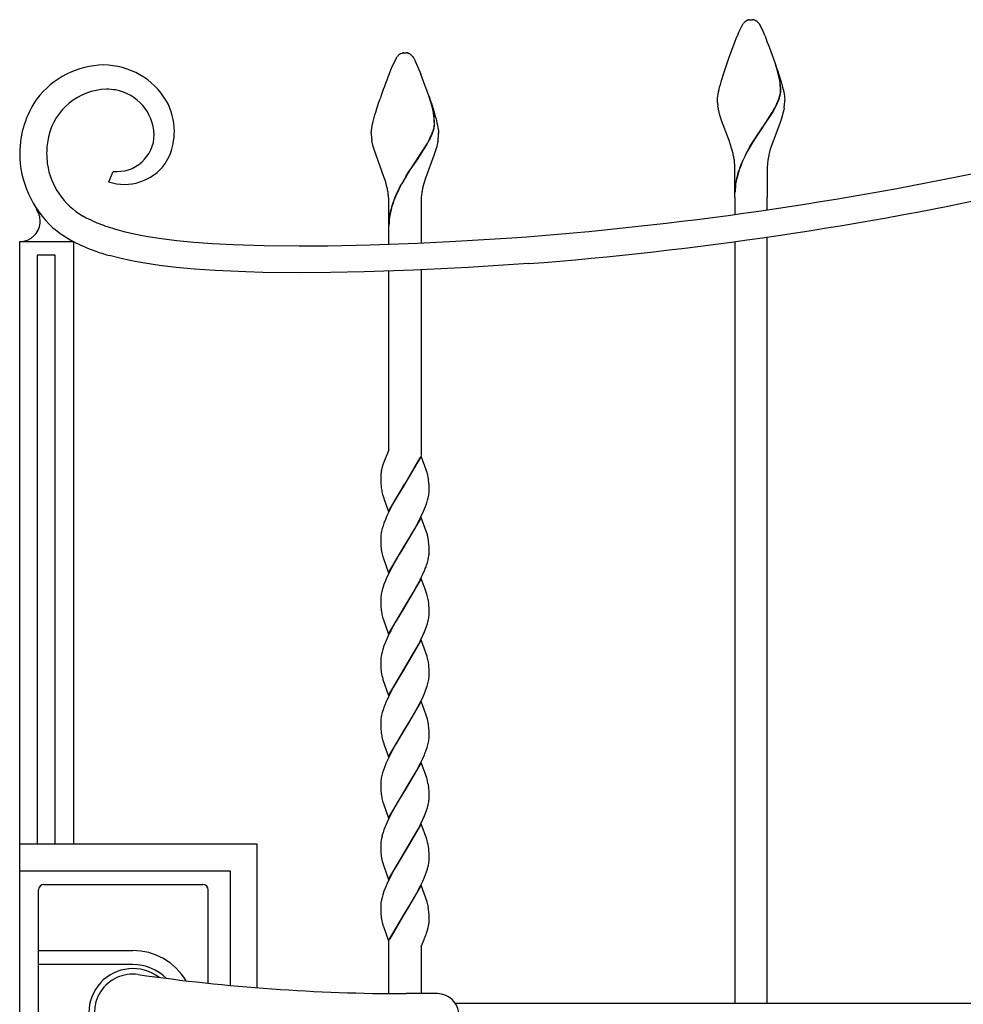
# Model space of a CAD drawing. Units: millimetres. Extents: x 0 to 8410, y 0 to 5940.
# Drawn here: x 3813 to 4163, y 3725 to 4091 of the extents above; entities that cross this region are included whole.
import ezdxf

# ---------------------------------------------------------------- set-up
doc = ezdxf.new("R2010")
doc.units = ezdxf.units.MM
doc.layers.add('YKK_A1', color=4, linetype='Continuous', lineweight=30)

msp = doc.modelspace()

# ---------------------------------------------------------------- linework, layer by layer
at = {"layer": 'YKK_A1', "linetype": 'Continuous', "ltscale": 0.5}
for p, q in [((4079.52, 4086.18), (4080.84, 4088.91)), ((4080.84, 4088.91), (4080.95, 4089.08)), ((4080.95, 4089.08), (4081.12, 4089.32)), ((4081.12, 4089.32), (4081.18, 4089.39)), ((4081.73, 4089.99), (4081.83, 4090.09)), ((4082.21, 4090.36), (4082.26, 4090.39)), ((4082.47, 4090.5), (4082.63, 4090.57)), ((4082.83, 4090.64), (4083.03, 4090.7)), ((4083.03, 4090.7), (4083.07, 4090.71)), ((4083.26, 4090.74), (4083.31, 4090.75)), ((4083.49, 4090.77), (4084.02, 4090.78)), ((4084.02, 4090.78), (4084.47, 4090.77)), ((4084.47, 4090.77), (4084.55, 4090.77)), ((4084.73, 4090.75), (4084.78, 4090.74)), ((4085.17, 4090.66), (4085.21, 4090.64)), ((4085.42, 4090.57), (4085.57, 4090.5)), ((4085.83, 4090.36), (4085.89, 4090.33)), ((4085.89, 4090.33), (4085.99, 4090.25)), ((4086.21, 4090.09), (4086.37, 4089.94)), ((4086.87, 4089.39), (4087.2, 4088.91)), ((4087.2, 4088.91), (4087.28, 4088.77)), ((4078.5, 4083.76), (4079.2, 4085.43)), ((4079.2, 4085.43), (4079.52, 4086.18)), ((4087.28, 4088.77), (4088.08, 4087.17)), ((4088.08, 4087.17), (4088.37, 4086.53)), ((4088.37, 4086.53), (4088.84, 4085.43)), ((4088.84, 4085.43), (4089.19, 4084.62)), ((4075.76, 4076.56), (4078.13, 4082.84)), ((4078.13, 4082.84), (4078.5, 4083.76)), ((4089.19, 4084.62), (4089.91, 4082.84)), ((3953.55, 4077.97), (3953.66, 4078.04)), ((3953.66, 4078.04), (3953.76, 4078.11)), ((3953.97, 4078.22), (3954.52, 4078.41)), ((3954.52, 4078.41), (3954.57, 4078.42)), ((3954.76, 4078.46), (3954.81, 4078.46)), ((3954.99, 4078.48), (3955.52, 4078.5)), ((3955.52, 4078.5), (3955.97, 4078.49)), ((3955.97, 4078.49), (3956.05, 4078.48)), ((3956.23, 4078.46), (3956.28, 4078.46)), ((3956.66, 4078.37), (3956.71, 4078.36)), ((3956.92, 4078.29), (3957.07, 4078.22)), ((3957.33, 4078.07), (3957.55, 4077.93)), ((3957.55, 4077.93), (3957.6, 4077.89)), ((3950.53, 4072.75), (3952.34, 4076.62)), ((3952.34, 4076.62), (3952.45, 4076.8)), ((3952.45, 4076.8), (3952.51, 4076.88)), ((3952.51, 4076.88), (3952.67, 4077.1)), ((3958.37, 4077.1), (3958.7, 4076.62)), ((3958.7, 4076.62), (3958.78, 4076.49)), ((3958.78, 4076.49), (3959.19, 4075.7)), ((3959.19, 4075.7), (3959.44, 4075.18)), ((3959.44, 4075.18), (3959.87, 4074.24)), ((4074.58, 4073.18), (4075.76, 4076.56)), ((4094.12, 4070.84), (4093.02, 4074.44)), ((4094.19, 4070.78), (4093.1, 4074.39)), ((3949.63, 4070.55), (3950.53, 4072.75)), ((3959.87, 4074.24), (3960.34, 4073.15)), ((3960.34, 4073.15), (3960.68, 4072.34)), ((3960.68, 4072.34), (3961.41, 4070.55)), ((4073.51, 4069.85), (4074.58, 4073.18)), ((4093.83, 4072.06), (4094.36, 4070.39)), ((4094.37, 4069.76), (4094.12, 4070.84)), ((4094.45, 4069.71), (4094.19, 4070.78)), ((4072.61, 4066.72), (4072.89, 4067.73)), ((4072.89, 4067.73), (4073.51, 4069.85)), ((4094.36, 4070.39), (4094.86, 4068.78)), ((4094.59, 4068.64), (4094.37, 4069.76)), ((4094.67, 4068.59), (4094.45, 4069.71)), ((4094.64, 4068.31), (4094.59, 4068.64)), ((4094.72, 4068.26), (4094.67, 4068.59)), ((4094.86, 4068.78), (4095.3, 4067.22)), ((4095.3, 4067.22), (4095.57, 4066.23)), ((4071.78, 4063.13), (4071.94, 4063.95)), ((4071.94, 4063.95), (4072.13, 4064.82)), ((4072.13, 4064.82), (4072.35, 4065.75)), ((4072.35, 4065.75), (4072.61, 4066.72)), ((4094.96, 4064.29), (4094.96, 4064.45)), ((4095.03, 4064.24), (4095.04, 4064.4)), ((4095.57, 4066.23), (4095.91, 4064.82)), ((4095.91, 4064.82), (4096.11, 4063.95)), ((4096.11, 4063.95), (4096.27, 4063.13)), ((3944.69, 4056.49), (3945.71, 4059.77)), ((3945.71, 4059.77), (3946.27, 4061.46)), ((3965.62, 4058.55), (3964.52, 4062.16)), ((3965.69, 4058.5), (3964.6, 4062.1)), ((3965.33, 4059.77), (3965.86, 4058.11)), ((4071.52, 4060.78), (4071.53, 4061.06)), ((4071.54, 4060.08), (4071.52, 4060.78)), ((4071.53, 4061.06), (4071.54, 4061.36)), ((4071.54, 4061.36), (4071.57, 4061.68)), ((4071.57, 4061.68), (4071.66, 4062.37)), ((4071.66, 4062.37), (4071.78, 4063.13)), ((4093.95, 4060.43), (4094.19, 4061.03)), ((4094.03, 4060.37), (4094.27, 4060.98)), ((4094.19, 4061.03), (4094.47, 4061.82)), ((4094.27, 4060.98), (4094.55, 4061.76)), ((4094.74, 4062.75), (4094.85, 4063.29)), ((4094.81, 4062.7), (4094.93, 4063.23)), ((4096.27, 4063.13), (4096.39, 4062.37)), ((4096.39, 4062.37), (4096.44, 4062.01)), ((4096.44, 4062.01), (4096.52, 4061.06)), ((4096.52, 4061.06), (4096.52, 4060.78)), ((3944.38, 4055.45), (3944.69, 4056.49)), ((3965.87, 4057.48), (3965.62, 4058.55)), ((3965.95, 4057.42), (3965.69, 4058.5)), ((3965.86, 4058.11), (3966.35, 4056.49)), ((3966.09, 4056.36), (3965.87, 4057.48)), ((3966.17, 4056.3), (3965.95, 4057.42)), ((3966.14, 4056.03), (3966.09, 4056.36)), ((3966.22, 4055.97), (3966.17, 4056.3)), ((3966.35, 4056.49), (3966.8, 4054.94)), ((4071.87, 4057.54), (4071.68, 4058.64)), ((4072.12, 4056.43), (4071.87, 4057.54)), ((4072.43, 4055.31), (4072.12, 4056.43)), ((4088.59, 4051.27), (4091.83, 4056.31)), ((4088.66, 4051.22), (4091.91, 4056.25)), ((4091.83, 4056.31), (4092.47, 4057.43)), ((4091.91, 4056.25), (4092.55, 4057.37)), ((4092.47, 4057.43), (4092.71, 4057.87)), ((4092.55, 4057.37), (4092.79, 4057.81)), ((4092.71, 4057.87), (4093.28, 4058.96)), ((4092.79, 4057.81), (4093.35, 4058.9)), ((4095.83, 4056.06), (4095.51, 4054.93)), ((4096.01, 4056.81), (4095.83, 4056.06)), ((4096.24, 4057.91), (4096.01, 4056.81)), ((3943.53, 4052.09), (3943.74, 4052.99)), ((3943.74, 4052.99), (3943.98, 4053.94)), ((3943.98, 4053.94), (3944.38, 4055.45)), ((3966.8, 4054.94), (3967.07, 4053.94)), ((3967.07, 4053.94), (3967.41, 4052.54)), ((3967.41, 4052.54), (3967.6, 4051.66)), ((4072.65, 4054.55), (4072.43, 4055.31)), ((4073.03, 4053.41), (4072.65, 4054.55)), ((4075.82, 4045.93), (4073.03, 4053.41)), ((4094.75, 4052.64), (4091.66, 4044.32)), ((4095.01, 4053.41), (4094.75, 4052.64)), ((4095.27, 4054.17), (4095.01, 4053.41)), ((4095.51, 4054.93), (4095.27, 4054.17)), ((3943.02, 4048.5), (3943.03, 4048.78)), ((3943.03, 4048.78), (3943.04, 4049.08)), ((3943.04, 4049.08), (3943.07, 4049.39)), ((3943.07, 4049.39), (3943.11, 4049.73)), ((3943.11, 4049.73), (3943.21, 4050.45)), ((3943.21, 4050.45), (3943.35, 4051.24)), ((3943.35, 4051.24), (3943.53, 4052.09)), ((3965.45, 4048.14), (3965.69, 4048.75)), ((3965.53, 4048.09), (3965.77, 4048.69)), ((3965.69, 4048.75), (3965.97, 4049.53)), ((3965.77, 4048.69), (3966.05, 4049.48)), ((3966.24, 4050.47), (3966.35, 4051)), ((3966.31, 4050.41), (3966.42, 4050.95)), ((3966.46, 4052.01), (3966.46, 4052.17)), ((3966.53, 4051.95), (3966.53, 4052.11)), ((3967.6, 4051.66), (3967.76, 4050.84)), ((3967.76, 4050.84), (3967.89, 4050.08)), ((3967.89, 4050.08), (3967.93, 4049.73)), ((3967.93, 4049.73), (3968.02, 4048.78)), ((3968.02, 4048.78), (3968.02, 4048.5)), ((4085.95, 4047.37), (4088.43, 4051.05)), ((4086.02, 4047.32), (4088.51, 4050.99)), ((4088.43, 4051.05), (4088.59, 4051.27)), ((4088.51, 4050.99), (4088.66, 4051.22)), ((3943.45, 4044.89), (3943.24, 4045.99)), ((3963.33, 4044.02), (3963.97, 4045.14)), ((3963.4, 4043.97), (3964.05, 4045.09)), ((3963.97, 4045.14), (3964.21, 4045.58)), ((3964.05, 4045.09), (3964.29, 4045.53)), ((3964.21, 4045.58), (3964.77, 4046.67)), ((3964.29, 4045.53), (3964.85, 4046.62)), ((3967.74, 4045.63), (3967.51, 4044.52)), ((4075.97, 4045.52), (4075.82, 4045.93)), ((4076.38, 4044.32), (4075.97, 4045.52)), ((4083.71, 4043.81), (4084.59, 4045.26)), ((4083.79, 4043.76), (4084.67, 4045.21)), ((4084.59, 4045.26), (4085.49, 4046.68)), ((4084.67, 4045.21), (4085.57, 4046.62)), ((4085.49, 4046.68), (4085.95, 4047.37)), ((4085.57, 4046.62), (4086.02, 4047.32)), ((3943.72, 4043.77), (3943.45, 4044.89)), ((3944.04, 4042.65), (3943.72, 4043.77)), ((3947.74, 4032.43), (3944.04, 4042.65)), ((3960.09, 4038.99), (3963.33, 4044.02)), ((3960.16, 4038.93), (3963.4, 4043.97)), ((3966.77, 4041.89), (3966.51, 4041.12)), ((3967.01, 4042.65), (3966.77, 4041.89)), ((3967.33, 4043.77), (3967.01, 4042.65)), ((3967.51, 4044.52), (3967.33, 4043.77)), ((4076.77, 4043.1), (4076.38, 4044.32)), ((4077.23, 4041.48), (4076.77, 4043.1)), ((4082.04, 4040.83), (4082.65, 4041.96)), ((4082.12, 4040.78), (4082.72, 4041.91)), ((4082.65, 4041.96), (4083.71, 4043.81)), ((4082.72, 4041.91), (4083.79, 4043.76)), ((4091.15, 4042.7), (4090.72, 4041.07)), ((4091.66, 4044.32), (4091.15, 4042.7)), ((3957.45, 4035.09), (3959.93, 4038.76)), ((3957.52, 4035.03), (3960.01, 4038.71)), ((3959.93, 4038.76), (3960.09, 4038.99)), ((3960.01, 4038.71), (3960.16, 4038.93)), ((3966.24, 4040.35), (3963.16, 4032.03)), ((3966.51, 4041.12), (3966.24, 4040.35)), ((3845.55, 4030.62), (3847.21, 4034.5)), ((3955.87, 4032.62), (3956.99, 4034.39)), ((3955.94, 4032.56), (3957.07, 4034.34)), ((3956.99, 4034.39), (3957.45, 4035.09)), ((3957.07, 4034.34), (3957.52, 4035.03)), ((4078.02, 4024.78), (4078.02, 4035.78)), ((4090.02, 4035.78), (4090.02, 4024.78)), ((3948.14, 4031.22), (3947.74, 4032.43)), ((3948.51, 4030.01), (3948.14, 4031.22)), ((3963.16, 4032.03), (3962.65, 4030.41)), ((3948.83, 4028.79), (3948.51, 4030.01)), ((3953.54, 4028.55), (3954.15, 4029.68)), ((3953.61, 4028.49), (3954.22, 4029.62)), ((3962.65, 4030.41), (3962.22, 4028.79)), ((3949.52, 4012.5), (3949.52, 4023.5)), ((3961.52, 4023.5), (3961.52, 4012.5)), ((4078.02, 4024.78), (4078.02, 4018.51)), ((4090.02, 4020.21), (4090.02, 4024.78)), ((3818.77, 4020.36), (3818.69, 4020.48)), ((3819.62, 4018.76), (3818.77, 4020.36)), ((3819.81, 4018.2), (3819.79, 4018.27)), ((3819.96, 4017.62), (3819.81, 4018.2)), ((3820.02, 4017.33), (3819.96, 4017.62)), ((3820.13, 4016.11), (3820.02, 4017.33)), ((3820.13, 4016.03), (3820.13, 4016.11)), ((3835.98, 4017.93), (3837.14, 4017.29)), ((3844.98, 4014.01), (3848.09, 4013.04)), ((3848.09, 4013.04), (3851.62, 4012.11)), ((3949.52, 4007.5), (3949.52, 4012.5)), ((3961.52, 4012.5), (3961.52, 4007.96)), ((3851.62, 4012.11), (3855.62, 4011.22)), ((3855.62, 4011.22), (3860.13, 4010.38)), ((3860.13, 4010.38), (3865.19, 4009.6)), ((3865.19, 4009.6), (3870.85, 4008.89)), ((3870.85, 4008.89), (3877.15, 4008.28)), ((3960.15, 4007.9), (3974.46, 4008.6)), ((3974.46, 4008.6), (3995.24, 4009.85)), ((3995.24, 4009.85), (4000.74, 4010.22)), ((4090.02, 3725.83), (4090.02, 4010.11)), ((3812.52, 4008.43), (3832.52, 4008.43)), ((3812.52, 3037.61), (3812.52, 4008.43)), ((3832.52, 4008.43), (3832.52, 3784.83)), ((3877.15, 4008.28), (3884.12, 4007.75)), ((3884.12, 4007.75), (3891.82, 4007.34)), ((3891.82, 4007.34), (3903.29, 4006.97)), ((3903.29, 4006.97), (3916.22, 4006.83)), ((3916.22, 4006.83), (3926.94, 4006.91)), ((3926.94, 4006.91), (3942.67, 4007.25)), ((3942.67, 4007.25), (3960.15, 4007.9)), ((4078.02, 4008.43), (4078.02, 3725.83)), ((3825.65, 4003.38), (3819.05, 4003.38)), ((3819.05, 4003.38), (3819.05, 3784.83)), ((3825.65, 3784.83), (3825.65, 4003.38)), ((3849.68, 4002.25), (3845.84, 4003.24)), ((3854.02, 4001.3), (3849.68, 4002.25)), ((3858.92, 4000.41), (3854.02, 4001.3)), ((3864.42, 3999.59), (3858.92, 4000.41)), ((3870.57, 3998.85), (3864.42, 3999.59)), ((3877.43, 3998.21), (3870.57, 3998.85)), ((3885.04, 3997.67), (3877.43, 3998.21)), ((3896.45, 3997.15), (3885.04, 3997.67)), ((3958.69, 3997.83), (3940.4, 3997.18)), ((3978.99, 3998.84), (3958.69, 3997.83)), ((3961.52, 3997.97), (3961.52, 3929.05)), ((4001.43, 4000.25), (3978.99, 3998.84)), ((3902.72, 3996.98), (3896.45, 3997.15)), ((3916.49, 3996.84), (3902.72, 3996.98)), ((3927.93, 3996.92), (3916.49, 3996.84)), ((3940.4, 3997.18), (3927.93, 3996.92)), ((3949.52, 3931.19), (3949.52, 3997.5)), ((3949.52, 3931.19), (3947.49, 3925.98)), ((3948.61, 3928.84), (3948.55, 3928.71)), ((3961.59, 3928.86), (3955.52, 3918.57)), ((3955.59, 3918.68), (3961.14, 3928.31)), ((3963.43, 3923.73), (3961.59, 3928.86)), ((3947.37, 3925.61), (3947, 3924.37)), ((3947.49, 3925.98), (3947.37, 3925.61)), ((3946.53, 3921.42), (3946.52, 3921.11)), ((3946.52, 3921.11), (3946.53, 3920.31)), ((3946.81, 3923.53), (3946.76, 3923.3)), ((3946.83, 3923.65), (3946.81, 3923.53)), ((3947, 3924.37), (3946.83, 3923.65)), ((3963.54, 3923.4), (3963.43, 3923.73)), ((3963.74, 3922.74), (3963.54, 3923.4)), ((3964.14, 3921.1), (3964.04, 3921.6)), ((3946.53, 3920.31), (3946.54, 3919.58)), ((3946.54, 3919.58), (3946.58, 3918.68)), ((3946.58, 3918.68), (3946.66, 3917.66)), ((3949.45, 3908.28), (3955.52, 3918.57)), ((3955.38, 3918.34), (3952.3, 3913.24)), ((3955.52, 3918.57), (3955.38, 3918.34)), ((3955.52, 3918.57), (3955.59, 3918.68)), ((3964.43, 3918.88), (3964.33, 3919.86)), ((3964.48, 3918.02), (3964.43, 3918.88)), ((3964.51, 3917.32), (3964.48, 3918.02)), ((3964.52, 3916.56), (3964.51, 3917.32)), ((3947.25, 3914.56), (3947.55, 3913.57)), ((3947.55, 3913.57), (3947.85, 3912.71)), ((3964.52, 3916.03), (3964.52, 3916.56)), ((3947.85, 3912.71), (3949.45, 3908.28)), ((3950.81, 3910.56), (3949.56, 3908.13)), ((3951.55, 3911.92), (3950.81, 3910.56)), ((3952.3, 3913.24), (3951.55, 3911.92)), ((3962.46, 3908.36), (3963.17, 3910.09)), ((3963.17, 3910.09), (3963.64, 3911.44)), ((3963.64, 3911.44), (3963.95, 3912.43)), ((3963.95, 3912.43), (3964.19, 3913.38)), ((3948.74, 3906.37), (3948.29, 3905.33)), ((3949.56, 3908.13), (3948.74, 3906.37)), ((3960.42, 3904.16), (3961.48, 3906.25)), ((3961.48, 3906.25), (3962.46, 3908.36)), ((3947.4, 3902.94), (3947.1, 3901.95)), ((3947.75, 3903.95), (3947.4, 3902.94)), ((3948.29, 3905.33), (3947.75, 3903.95)), ((3961.59, 3906.09), (3955.52, 3895.81)), ((3958.93, 3901.46), (3959.68, 3902.8)), ((3959.68, 3902.8), (3960.42, 3904.16)), ((3963.54, 3900.64), (3961.59, 3906.09)), ((3946.85, 3900.99), (3946.72, 3900.37)), ((3947.1, 3901.95), (3946.85, 3900.99)), ((3956.93, 3898.1), (3958.74, 3901.14)), ((3958.74, 3901.14), (3958.93, 3901.46)), ((3963.74, 3899.98), (3963.54, 3900.64)), ((3963.84, 3899.65), (3963.74, 3899.98)), ((3946.52, 3898.62), (3946.52, 3898.35)), ((3946.52, 3898.35), (3946.53, 3897.55)), ((3946.53, 3897.55), (3946.54, 3896.82)), ((3946.54, 3896.82), (3946.57, 3896.14)), ((3946.57, 3896.14), (3946.63, 3895.3)), ((3949.45, 3885.52), (3955.52, 3895.81)), ((3955.38, 3895.58), (3953.41, 3892.36)), ((3955.52, 3895.81), (3955.38, 3895.58)), ((3955.52, 3895.81), (3955.66, 3896.04)), ((3955.66, 3896.04), (3956.93, 3898.1)), ((3964.43, 3896.12), (3964.33, 3897.1)), ((3964.48, 3895.26), (3964.43, 3896.12)), ((3964.51, 3894.56), (3964.48, 3895.26)), ((3947.25, 3891.8), (3947.55, 3890.81)), ((3953.41, 3892.36), (3951.74, 3889.5)), ((3964.52, 3893.8), (3964.51, 3894.56)), ((3964.52, 3893.27), (3964.52, 3893.8)), ((3964.52, 3892.99), (3964.52, 3893.27)), ((3947.55, 3890.81), (3949.45, 3885.52)), ((3951.74, 3889.5), (3950.63, 3887.46)), ((3963.53, 3888.34), (3963.85, 3889.34)), ((3963.85, 3889.34), (3964.11, 3890.31)), ((3964.11, 3890.31), (3964.32, 3891.24)), ((3949.39, 3885.01), (3948.74, 3883.61)), ((3950.63, 3887.46), (3949.39, 3885.01)), ((3961.48, 3883.49), (3962.3, 3885.25)), ((3962.3, 3885.25), (3962.9, 3886.64)), ((3947.75, 3881.19), (3947.29, 3879.85)), ((3948.29, 3882.57), (3947.75, 3881.19)), ((3948.74, 3883.61), (3948.29, 3882.57)), ((3961.59, 3883.34), (3955.52, 3873.05)), ((3959.49, 3879.7), (3960.78, 3882.09)), ((3960.78, 3882.09), (3961.48, 3883.49)), ((3963, 3879.46), (3961.59, 3883.34)), ((3946.93, 3878.55), (3946.72, 3877.61)), ((3955.66, 3873.28), (3958.74, 3878.38)), ((3958.74, 3878.38), (3959.49, 3879.7)), ((3963.65, 3877.55), (3963, 3879.46)), ((3963.79, 3877.06), (3963.65, 3877.55)), ((3946.52, 3875.86), (3946.52, 3875.59)), ((3946.52, 3875.59), (3946.53, 3874.79)), ((3946.53, 3874.79), (3946.54, 3874.06)), ((3946.54, 3874.06), (3946.57, 3873.38)), ((3964.36, 3874.15), (3964.23, 3875.06)), ((3964.43, 3873.36), (3964.36, 3874.15)), ((3964.48, 3872.5), (3964.43, 3873.36)), ((3949.45, 3862.76), (3955.52, 3873.05)), ((3955.38, 3872.82), (3952.3, 3867.72)), ((3955.52, 3873.05), (3955.38, 3872.82)), ((3955.52, 3873.05), (3955.66, 3873.28)), ((3964.51, 3871.8), (3964.48, 3872.5)), ((3964.52, 3871.05), (3964.51, 3871.8)), ((3964.52, 3870.51), (3964.52, 3871.05)), ((3947.25, 3869.05), (3947.55, 3868.06)), ((3947.55, 3868.06), (3949.45, 3862.76)), ((3952.3, 3867.72), (3951.18, 3865.73)), ((3963.64, 3865.92), (3963.85, 3866.58)), ((3949.73, 3862.96), (3948.9, 3861.2)), ((3950.26, 3864), (3949.73, 3862.96)), ((3951.18, 3865.73), (3950.26, 3864)), ((3962.61, 3863.19), (3963.17, 3864.57)), ((3963.17, 3864.57), (3963.64, 3865.92)), ((3948.29, 3859.8), (3947.75, 3858.43)), ((3948.9, 3861.2), (3948.29, 3859.8)), ((3961.59, 3860.58), (3955.52, 3850.29)), ((3960.42, 3858.64), (3961.14, 3860.03)), ((3961.14, 3860.03), (3961.48, 3860.74)), ((3963.74, 3854.46), (3961.59, 3860.58)), ((3946.79, 3855.16), (3946.67, 3854.55)), ((3947.01, 3856.11), (3946.79, 3855.16)), ((3947.29, 3857.08), (3947.01, 3856.11)), ((3947.75, 3858.43), (3947.29, 3857.08)), ((3955.66, 3850.52), (3959.11, 3856.27)), ((3959.11, 3856.27), (3960.42, 3858.64)), ((3946.52, 3852.82), (3946.53, 3852.03)), ((3946.53, 3852.03), (3946.54, 3851.3)), ((3963.79, 3854.3), (3963.74, 3854.46)), ((3964.36, 3851.39), (3964.23, 3852.3)), ((3964.43, 3850.6), (3964.36, 3851.39)), ((3946.54, 3851.3), (3946.57, 3850.62)), ((3946.57, 3850.62), (3946.63, 3849.77)), ((3949.45, 3840), (3955.52, 3850.29)), ((3955.38, 3850.06), (3952.86, 3845.92)), ((3955.52, 3850.29), (3955.38, 3850.06)), ((3955.52, 3850.29), (3955.66, 3850.52)), ((3964.48, 3849.74), (3964.43, 3850.6)), ((3964.51, 3849.04), (3964.48, 3849.74)), ((3964.5, 3847.2), (3964.52, 3847.75)), ((3964.52, 3848.29), (3964.51, 3849.04)), ((3964.52, 3847.75), (3964.52, 3848.29)), ((3947.29, 3846.12), (3947.34, 3845.96)), ((3947.34, 3845.96), (3949.45, 3840)), ((3952.86, 3845.92), (3951.18, 3842.97)), ((3963.75, 3843.49), (3964.03, 3844.47)), ((3964.03, 3844.47), (3964.26, 3845.42)), ((3950.26, 3841.25), (3949.39, 3839.5)), ((3951.18, 3842.97), (3950.26, 3841.25)), ((3961.99, 3839.03), (3962.75, 3840.77)), ((3962.75, 3840.77), (3963.29, 3842.15)), ((3963.29, 3842.15), (3963.75, 3843.49)), ((3948.43, 3837.4), (3948.01, 3836.36)), ((3949.39, 3839.5), (3948.43, 3837.4)), ((3961.59, 3837.82), (3955.52, 3827.53)), ((3960.23, 3835.54), (3960.96, 3836.92)), ((3960.96, 3836.92), (3961.99, 3839.03)), ((3963.43, 3832.69), (3961.59, 3837.82)), ((3947.1, 3833.67), (3946.85, 3832.72)), ((3947.4, 3834.66), (3947.1, 3833.67)), ((3958.55, 3832.54), (3959.11, 3833.51)), ((3959.11, 3833.51), (3960.23, 3835.54)), ((3946.52, 3830.35), (3946.52, 3830.07)), ((3946.52, 3830.07), (3946.53, 3829.28)), ((3946.85, 3832.72), (3946.72, 3832.1)), ((3955.66, 3827.76), (3957.46, 3830.69)), ((3957.46, 3830.69), (3958.55, 3832.54)), ((3963.54, 3832.36), (3963.43, 3832.69)), ((3963.74, 3831.7), (3963.54, 3832.36)), ((3964.14, 3830.06), (3964.04, 3830.56)), ((3946.53, 3829.28), (3946.54, 3828.54)), ((3946.54, 3828.54), (3946.58, 3827.64)), ((3946.58, 3827.64), (3946.66, 3826.62)), ((3949.45, 3817.24), (3955.52, 3827.53)), ((3955.38, 3827.3), (3951.93, 3821.55)), ((3955.52, 3827.53), (3955.38, 3827.3)), ((3955.52, 3827.53), (3955.66, 3827.76)), ((3964.43, 3827.84), (3964.33, 3828.82)), ((3964.48, 3826.98), (3964.43, 3827.84)), ((3964.51, 3826.28), (3964.48, 3826.98)), ((3964.52, 3825.53), (3964.51, 3826.28)), ((3947.25, 3823.53), (3947.55, 3822.54)), ((3947.55, 3822.54), (3947.85, 3821.67)), ((3964.03, 3821.71), (3964.26, 3822.66)), ((3964.5, 3824.44), (3964.52, 3824.99)), ((3964.52, 3824.99), (3964.52, 3825.53)), ((3947.85, 3821.67), (3949.45, 3817.24)), ((3950.26, 3818.49), (3949.39, 3816.74)), ((3951.18, 3820.21), (3950.26, 3818.49)), ((3951.93, 3821.55), (3951.18, 3820.21)), ((3963.42, 3819.73), (3963.75, 3820.73)), ((3963.75, 3820.73), (3964.03, 3821.71)), ((3948.58, 3814.98), (3947.88, 3813.25)), ((3949.39, 3816.74), (3948.58, 3814.98)), ((3961.59, 3815.06), (3955.52, 3804.77)), ((3959.68, 3811.76), (3961.31, 3814.86)), ((3961.31, 3814.86), (3962.15, 3816.62)), ((3963.6, 3809.43), (3961.59, 3815.06)), ((3962.15, 3816.62), (3962.75, 3818.01)), ((3947.19, 3811.24), (3946.93, 3810.27)), ((3947.51, 3812.23), (3947.19, 3811.24)), ((3947.88, 3813.25), (3947.51, 3812.23)), ((3955.66, 3805), (3959.68, 3811.76)), ((3946.52, 3807.58), (3946.52, 3807.31)), ((3946.93, 3810.27), (3946.72, 3809.33)), ((3963.74, 3808.94), (3963.6, 3809.43)), ((3946.52, 3807.31), (3946.53, 3806.51)), ((3946.53, 3806.51), (3946.54, 3805.78)), ((3946.54, 3805.78), (3946.57, 3805.1)), ((3949.45, 3794.48), (3955.52, 3804.77)), ((3955.38, 3804.55), (3952.68, 3800.09)), ((3955.52, 3804.77), (3955.38, 3804.55)), ((3955.52, 3804.77), (3955.66, 3805)), ((3964.4, 3805.49), (3964.33, 3806.06)), ((3964.47, 3804.44), (3964.4, 3805.49)), ((3964.51, 3803.52), (3964.47, 3804.44)), ((3947.25, 3800.77), (3947.55, 3799.78)), ((3964.52, 3802.77), (3964.51, 3803.52)), ((3964.52, 3802.23), (3964.52, 3802.77)), ((3947.55, 3799.78), (3949.45, 3794.48)), ((3950.81, 3796.77), (3949.56, 3794.33)), ((3951.55, 3798.13), (3950.81, 3796.77)), ((3952.68, 3800.09), (3951.55, 3798.13)), ((3963.17, 3796.29), (3963.64, 3797.64)), ((3963.64, 3797.64), (3963.85, 3798.3)), ((3948.9, 3792.92), (3948.15, 3791.18)), ((3949.56, 3794.33), (3948.9, 3792.92)), ((3962.61, 3794.91), (3963.17, 3796.29)), ((3947.75, 3790.15), (3947.4, 3789.14)), ((3948.15, 3791.18), (3947.75, 3790.15)), ((3961.59, 3792.3), (3955.52, 3782.01)), ((3959.11, 3787.99), (3960.42, 3790.36)), ((3960.42, 3790.36), (3961.14, 3791.76)), ((3961.14, 3791.76), (3961.48, 3792.46)), ((3963.6, 3786.67), (3961.59, 3792.3)), ((3946.79, 3786.88), (3946.67, 3786.27)), ((3947.01, 3787.83), (3946.79, 3786.88)), ((3955.66, 3782.24), (3959.11, 3787.99)), ((3963.74, 3786.18), (3963.6, 3786.67)), ((3900.7, 3784.83), (3812.7, 3784.83)), ((3900.7, 3731.52), (3900.7, 3784.83)), ((3946.52, 3784.55), (3946.53, 3783.76)), ((3946.53, 3783.76), (3946.54, 3783.02)), ((3946.54, 3783.02), (3946.58, 3782.12)), ((3946.58, 3782.12), (3946.63, 3781.5)), ((3949.45, 3771.72), (3955.52, 3782.01)), ((3955.52, 3782.01), (3955.38, 3781.78)), ((3955.52, 3782.01), (3955.66, 3782.24)), ((3964.43, 3782.33), (3964.36, 3783.12)), ((3964.48, 3781.47), (3964.43, 3782.33)), ((3955.38, 3781.78), (3952.49, 3777.01)), ((3964.51, 3780.77), (3964.48, 3781.47)), ((3964.5, 3778.92), (3964.52, 3779.48)), ((3964.52, 3780.01), (3964.51, 3780.77)), ((3964.52, 3779.48), (3964.52, 3780.01)), ((3890.72, 3774.83), (3812.71, 3774.83)), ((3890.72, 3732.38), (3890.72, 3774.83)), ((3947.29, 3777.84), (3947.55, 3777.02)), ((3947.55, 3777.02), (3949.45, 3771.72)), ((3951.55, 3775.37), (3950.63, 3773.66)), ((3952.49, 3777.01), (3951.55, 3775.37)), ((3949.56, 3771.57), (3948.9, 3770.17)), ((3950.63, 3773.66), (3949.56, 3771.57)), ((3961.31, 3769.35), (3962.15, 3771.1)), ((3962.15, 3771.1), (3962.75, 3772.5)), ((3962.75, 3772.5), (3963.17, 3773.53)), ((3963.17, 3773.53), (3963.53, 3774.55)), ((3947.75, 3767.39), (3947.29, 3766.05)), ((3948.29, 3768.77), (3947.75, 3767.39)), ((3948.9, 3770.17), (3948.29, 3768.77)), ((3961.59, 3769.54), (3955.52, 3759.25)), ((3960.23, 3767.26), (3961.31, 3769.35)), ((3963.74, 3763.42), (3961.59, 3769.54)), ((3946.79, 3764.12), (3946.67, 3763.51)), ((3947.01, 3765.07), (3946.79, 3764.12)), ((3947.29, 3766.05), (3947.01, 3765.07)), ((3957.1, 3761.83), (3958.55, 3764.26)), ((3958.55, 3764.26), (3959.3, 3765.57)), ((3959.3, 3765.57), (3960.23, 3767.26)), ((3946.52, 3761.79), (3946.53, 3761)), ((3946.53, 3761), (3946.54, 3760.26)), ((3946.54, 3760.26), (3946.57, 3759.58)), ((3955.66, 3759.48), (3957.1, 3761.83)), ((3963.79, 3763.26), (3963.74, 3763.42)), ((3964.33, 3760.54), (3964.2, 3761.44)), ((3964.43, 3759.56), (3964.33, 3760.54)), ((3946.57, 3759.58), (3946.63, 3758.74)), ((3949.45, 3748.97), (3955.52, 3759.25)), ((3955.45, 3759.14), (3949.91, 3749.51)), ((3955.52, 3759.25), (3955.45, 3759.14)), ((3955.52, 3759.25), (3955.66, 3759.48)), ((3964.48, 3758.7), (3964.43, 3759.56)), ((3964.51, 3758), (3964.48, 3758.7)), ((3964.52, 3757.25), (3964.51, 3758)), ((3964.52, 3756.71), (3964.52, 3757.25)), ((3947.25, 3755.25), (3947.5, 3754.43)), ((3947.5, 3754.43), (3947.55, 3754.26)), ((3947.55, 3754.26), (3949.45, 3748.97)), ((3963.77, 3752.52), (3964.15, 3753.89)), ((3964.15, 3753.89), (3964.25, 3754.37)), ((3964.46, 3755.63), (3964.5, 3756.07)), ((3961.52, 3746.88), (3962.61, 3749.39)), ((3962.61, 3749.39), (3962.72, 3749.66)), ((3962.72, 3749.66), (3962.83, 3749.92)), ((3963.52, 3751.76), (3963.77, 3752.52)), ((3949.52, 3729.36), (3949.52, 3748.78)), ((3961.52, 3746.94), (3961.52, 3729.33)), ((3974.2, 3725.83), (4547.19, 3725.83))]:
    msp.add_line(p, q, dxfattribs=at)
at = {"layer": 'YKK_A1', "linetype": 'Continuous', "lineweight": 30, "ltscale": 0.5}
for p, q in [((3819.52, 3676.83), (3819.52, 3767.83)), ((3821.52, 3769.83), (3880.52, 3769.83)), ((3882.52, 3733.2), (3882.52, 3767.83)), ((3819.52, 3745.33), (3854.52, 3745.33)), ((3854.52, 3740.12), (3819.52, 3740.12)), ((3967.58, 3729.33), (3956.03, 3729.33))]:
    msp.add_line(p, q, dxfattribs=at)
at = {"layer": 'YKK_A1', "linetype": 'Continuous', "ltscale": 0.5}
for centre, radius, start, end in [((3898.37, 5328.67), 1322.41, 274.43964, 290.45633), ((4086.99, 4084.79), 7.41, 137.0862, 141.6693), ((4085.52, 4085.81), 5.64, 132.2381, 134.5298), ((4084.31, 4087.09), 3.89, 122.7444, 129.6178), ((4085.12, 4085.21), 5.92, 116.5563, 118.848), ((4084.48, 4085.56), 5.35, 107.9671, 110.2589), ((4084.04, 4086), 4.81, 99.3456, 101.6374), ((4083.9, 4086.23), 4.55, 95.1596, 97.4513), ((4084.14, 4086.24), 4.54, 82.5314, 84.8231), ((4084.27, 4087.5), 3.28, 74.0976, 80.971), ((4083.57, 4085.56), 5.35, 69.7411, 72.0329), ((4083.95, 4087.15), 3.72, 59.636, 64.219), ((4081.98, 4084.77), 6.8, 51.4783, 53.7701), ((4082.33, 4085.75), 5.83, 43.7672, 46.0589), ((4081.83, 4085.45), 6.4, 38.0303, 42.6134), ((3822.4, 3979.47), 286.79, 18.8349, 21.1266), ((3956.24, 4074.33), 4.52, 126.545, 135.7074), ((3956.62, 4072.92), 5.92, 116.5563, 118.848), ((3955.54, 4073.71), 4.81, 99.3456, 101.6374), ((3955.4, 4073.96), 4.54, 95.1769, 97.4686), ((3955.64, 4073.96), 4.54, 82.5314, 84.8231), ((3955.76, 4075.22), 3.28, 74.0819, 80.9553), ((3955.06, 4073.28), 5.33, 69.6972, 71.9889), ((3955.39, 4074.86), 3.75, 58.793, 63.3761), ((3898.26, 5329.23), 1332.98, 274.43889, 290.45558), ((3957.71, 4073.16), 6.4, 137.3866, 141.9697), ((3955.01, 4074.6), 4.19, 42.5981, 51.7606), ((3949.98, 4070.37), 10.76, 38.762, 41.0538), ((3844.28, 4042.14), 31.85, 91.0222, 142.8333), ((3843.37, 4046.36), 27.63, 30.9963, 89.2932), ((4175.3, 3982.06), 242.4, 158.5893, 160.881), ((3693.9, 3967.2), 286.79, 18.8325, 21.1243), ((4062.66, 4063.76), 32.3, 1.2213, 8.0947), ((4062.74, 4063.71), 32.3, 1.2213, 8.0947), ((3845.41, 4042.16), 22.84, 91.7443, 166.8564), ((3844.01, 4036.32), 28.68, 81.7249, 88.5983), ((3844.91, 4047.42), 17.57, 2.248, 79.4082), ((4082.01, 4065.39), 13.01, 350.6773, 352.9691), ((4082.69, 4064.9), 12.28, 354.8849, 357.1766), ((4082.09, 4065.34), 13.01, 350.6773, 352.9691), ((4082.77, 4064.84), 12.28, 354.8849, 357.1766), ((3848.46, 4040.94), 35.94, 145.3467, 179.4698), ((3845.61, 4049.07), 24.34, 0.8574, 28.2285), ((4107.48, 4062.91), 36.05, 184.5054, 186.7972), ((4056.87, 4076.56), 40.44, 334.1903, 336.4821), ((4056.94, 4076.51), 40.44, 334.1903, 336.4821), ((4071.23, 4068.9), 24.29, 343.0586, 345.3503), ((4071.31, 4068.84), 24.29, 343.0586, 345.3503), ((4060.99, 4061.88), 35.55, 355.9313, 358.2231), ((3934.16, 4051.48), 32.3, 1.2213, 8.0947), ((4060.1, 4063.8), 36.62, 350.7489, 353.0407), ((3934.24, 4051.42), 32.3, 1.2213, 8.0947), ((3839.86, 4049.89), 30.09, 349.9751, 359.1375), ((3942.73, 4056.62), 24.3, 343.0302, 345.322), ((3942.81, 4056.57), 24.3, 343.0302, 345.322), ((3953.51, 4053.11), 13.01, 350.6773, 352.9691), ((3954.19, 4052.62), 12.28, 354.8267, 357.1184), ((3953.59, 4053.05), 13.01, 350.6773, 352.9691), ((3954.27, 4052.57), 12.28, 354.8267, 357.1184), ((3860.75, 4040.29), 38.24, 169.3629, 178.5253), ((3848.6, 4048.3), 13.87, 264.2309, 359.2289), ((3969.54, 4049), 26.52, 181.0962, 183.3879), ((3979.27, 4051.09), 36.39, 185.7594, 188.0512), ((3928.36, 4064.28), 40.44, 334.1903, 336.4821), ((3928.44, 4064.22), 40.44, 334.1903, 336.4821), ((3931.6, 4051.51), 36.62, 350.7489, 353.0407), ((3932.49, 4049.61), 35.55, 355.9112, 358.203), ((3848.08, 4049.19), 21.89, 327.4673, 348.0384), ((4036.79, 4031.39), 41.67, 11.7148, 14.0065), ((3850.2, 4041.45), 37.68, 180.2604, 227.6995), ((3855.25, 4041.48), 32.73, 180.3482, 187.2216), ((4036.98, 4032.4), 41.29, 8.1054, 10.3972), ((4047.45, 4034.99), 30.58, 1.4836, 6.0666), ((4124.56, 4019.26), 47.73, 157.2104, 161.7935), ((4158.29, 4002.33), 85.42, 153.2116, 155.5034), ((4158.37, 4002.28), 85.42, 153.2116, 155.5034), ((4115.51, 4035.39), 25.49, 174.5302, 179.1133), ((4131, 4032.72), 41.18, 170.5986, 172.8903), ((4131.17, 4031.6), 41.54, 166.8172, 169.1089), ((3849.39, 4041.23), 26.89, 188.2783, 240.0894), ((3851.45, 4048.19), 18.53, 251.4159, 324.4675), ((4109.25, 4024.99), 31.41, 162.9847, 169.8581), ((4109.33, 4024.93), 31.41, 162.9847, 169.8581), ((4124.64, 4019.21), 47.73, 157.2104, 161.7935), ((4028.5, 3988.1), 85.19, 148.496, 150.7878), ((4028.58, 3988.05), 85.19, 148.496, 150.7878), ((4109.28, 4025.99), 31.27, 171.674, 178.5474), ((4109.35, 4025.94), 31.27, 171.6816, 178.555), ((3908.25, 4019.32), 41.66, 10.8384, 13.1302), ((3908.67, 4020.43), 41.06, 7.1347, 9.4265), ((4029.79, 3990.05), 85.42, 153.2116, 155.5034), ((4029.87, 3989.99), 85.42, 153.2116, 155.5034), ((4002.37, 4020.42), 41.06, 170.5563, 172.848), ((4002.79, 4019.32), 41.66, 166.8698, 169.1616), ((3924.04, 4023.1), 25.49, 0.8867, 5.4698), ((3996.06, 4006.97), 47.73, 157.2034, 161.7864), ((3996.14, 4006.92), 47.73, 157.2034, 161.7864), ((3987, 4023.11), 25.49, 174.5442, 179.1273), ((3990.92, 4010.13), 41.89, 163.6888, 168.2719), ((3991, 4010.07), 41.89, 163.6888, 168.2719), ((3812.27, 4016.13), 7.86, 318.4698, 359.2857), ((3807.58, 4014.31), 12.83, 17.9598, 20.2515), ((3880.01, 4103.74), 96.49, 243.6238, 245.9155), ((3975.58, 4014.13), 26.06, 170.0231, 179.1856), ((3975.66, 4014.07), 26.06, 170.0231, 179.1856), ((3854.39, 4049.32), 46.37, 230.4099, 241.8595), ((3883.8, 4123.64), 116.3, 248.2101, 250.5019), ((3812.35, 4016.71), 8.28, 271.1771, 298.5482), ((3809.29, 4021.24), 13.73, 300.7213, 303.0131), ((3808.71, 4020.83), 13.72, 305.9932, 310.5763), ((3805.02, 4023.56), 18.23, 313.7985, 316.0903), ((3877.29, 4096.47), 98.77, 243.0447, 245.3365), ((3891.12, 4139.52), 143.77, 247.4875, 249.7793), ((3877.88, 4114.22), 115.51, 251.6037, 253.8954), ((3965.3, 3920.4), 18.8, 174.6219, 176.9137), ((3975.04, 3918.33), 28.72, 170.0397, 172.3314), ((3935.39, 3914.8), 29.44, 13.3389, 15.6306), ((3933.24, 3915.69), 31.37, 7.6333, 9.925), ((3974.23, 3920.67), 27.73, 186.2354, 188.5272), ((3971.95, 3921.06), 25.55, 190.1597, 194.7428), ((3941.16, 3918.37), 23.57, 347.7826, 350.0744), ((3942.3, 3917.56), 22.31, 351.6096, 353.9014), ((3943.63, 3916.58), 20.9, 356.18, 358.4717), ((3967.8, 3897.45), 21.31, 174.5482, 176.84), ((3969.15, 3896.52), 22.76, 170.2611, 172.5529), ((3931.12, 3891.33), 33.76, 11.9744, 14.2661), ((3975.31, 3897.86), 28.8, 185.1092, 187.4009), ((3933.24, 3892.93), 31.37, 7.6333, 9.925), ((3966.57, 3897.09), 20.03, 188.4231, 195.2965), ((3941.89, 3895.09), 22.76, 350.2611, 352.5529), ((3943.24, 3894.17), 21.31, 354.5482, 356.84), ((3920.59, 3903.44), 45.52, 338.3386, 340.6304), ((3969.15, 3873.76), 22.76, 170.2611, 172.5529), ((3979.61, 3870.11), 33.75, 163.2323, 165.5241), ((3939.08, 3870.54), 25.55, 10.2008, 14.7838), ((3967.93, 3874.68), 21.44, 174.5733, 176.8651), ((3977.49, 3875.07), 30.96, 183.1375, 185.4293), ((3974.23, 3875.15), 27.73, 186.2354, 188.5272), ((3971.95, 3875.55), 25.55, 190.1597, 194.7428), ((3942.43, 3872.04), 22.18, 351.5689, 353.8606), ((3943.5, 3871.07), 21.02, 356.1959, 358.4876), ((3931.9, 3875.66), 33.22, 344.138, 346.4298), ((3941.16, 3872.85), 23.57, 347.7826, 350.0744), ((3900.8, 3890.06), 67.39, 334.2096, 336.5014), ((3967.54, 3852.28), 21.02, 176.2299, 178.5217), ((3968.74, 3851.29), 22.31, 171.6096, 173.9014), ((3939.08, 3847.78), 25.55, 10.2008, 14.7838), ((3975.19, 3852.34), 28.68, 185.1364, 187.4281), ((3967.92, 3851.87), 21.41, 188.7048, 195.5782), ((3941.59, 3849.85), 23.1, 348.9432, 351.2349), ((3942.71, 3848.97), 21.86, 353.0457, 355.3375), ((3990.07, 3820.2), 45.06, 158.9864, 161.2782), ((3967.8, 3829.17), 21.31, 174.5482, 176.84), ((3969.15, 3828.25), 22.76, 170.2611, 172.5529), ((3935.39, 3823.76), 29.44, 13.3389, 15.6306), ((3933.37, 3824.65), 31.25, 7.6683, 9.96), ((3974.23, 3829.63), 27.73, 186.2354, 188.5272), ((3971.95, 3830.03), 25.55, 190.1597, 194.7428), ((3941.59, 3827.09), 23.1, 348.9432, 351.2349), ((3942.71, 3826.21), 21.86, 353.0457, 355.3375), ((3920.21, 3835.42), 45.96, 337.7472, 340.039), ((3967.8, 3806.41), 21.31, 174.5482, 176.84), ((3969.15, 3805.48), 22.76, 170.2611, 172.5529), ((3940.06, 3802.59), 24.52, 8.1312, 15.0047), ((3977.49, 3806.79), 30.96, 183.1375, 185.4293), ((3974.23, 3806.87), 27.73, 186.2354, 188.5272), ((3971.95, 3807.27), 25.55, 190.1597, 194.7428), ((3941.16, 3804.57), 23.57, 347.7826, 350.0744), ((3942.3, 3803.77), 22.31, 351.6096, 353.9014), ((3943.63, 3802.79), 20.9, 356.18, 358.4717), ((3931.9, 3807.38), 33.22, 344.138, 346.4298), ((3900.8, 3821.78), 67.39, 334.2096, 336.5014), ((3968.74, 3783.02), 22.31, 171.6096, 173.9014), ((3980.07, 3778.79), 34.28, 162.4151, 164.7068), ((3944.92, 3780.83), 19.57, 6.7017, 15.8642), ((3967.54, 3784), 21.02, 176.2299, 178.5217), ((3975.19, 3784.06), 28.68, 185.1364, 187.4281), ((3967.96, 3783.6), 21.46, 188.6814, 195.5548), ((3942.71, 3780.7), 21.86, 353.0457, 355.3375), ((3930.62, 3785.51), 34.69, 341.5814, 343.8731), ((3932.35, 3784.28), 32.69, 345.0942, 347.386), ((3941.59, 3781.57), 23.1, 348.9432, 351.2349), ((3967.54, 3761.24), 21.02, 176.2299, 178.5217), ((3968.74, 3760.26), 22.31, 171.6096, 173.9014), ((3941.26, 3757.18), 23.34, 10.5087, 15.0917), ((3975.19, 3761.3), 28.68, 185.1364, 187.4281), ((3966.57, 3760.53), 20.03, 188.4231, 195.2965), ((3948.51, 3756.97), 16.01, 356.7959, 359.0877), ((3948.55, 3757.56), 16.03, 348.5034, 353.0865), ((3917.3, 3768.12), 49.03, 338.2057, 340.4975)]:
    msp.add_arc(centre, radius, start, end, dxfattribs=at)
at = {"layer": 'YKK_A1', "linetype": 'Continuous', "lineweight": 30, "ltscale": 0.5}
for centre, radius, start, end in [((3821.52, 3767.83), 2, 90, 180), ((3880.52, 3767.83), 2, 0, 90), ((3854.52, 3722.33), 23, 30.8417, 90), ((3854.52, 3722.33), 16.3, 53.1028, 306.8972), ((3854.52, 3722.33), 17.79, 45.4856, 90), ((3854.52, 3722.33), 14.25, 81.8295, 278.1705), ((3956.03, 4429.33), 700, 261.82948, 270), ((3967.58, 3721.33), 8, 7.1808, 90)]:
    msp.add_arc(centre, radius, start, end, dxfattribs=at)

doc.saveas('drawing.dxf')
